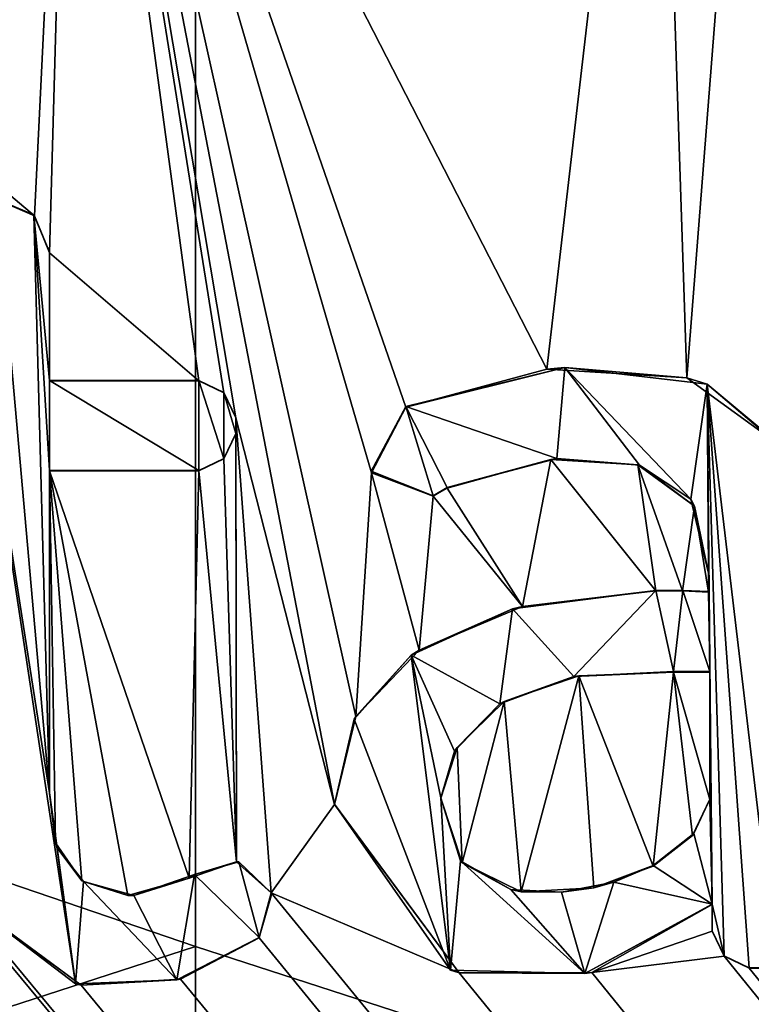
# Model space of a CAD drawing. Units: millimetres. Extents: x -700 to 700, y -799 to 10.
# Drawn here: x -1 to 2, y -47 to -44 of the extents above; entities that cross this region are included whole.
import ezdxf

# ---------------------------------------------------------------- set-up
doc = ezdxf.new("R2010")
doc.units = ezdxf.units.MM
doc.header["$LTSCALE"] = 81.481481
for name, color, linetype in [('118', 7, 'CONTINUOUS'), ('122', 7, 'CONTINUOUS'), ('124', 7, 'CONTINUOUS'), ('186', 7, 'CONTINUOUS'), ('187', 7, 'CONTINUOUS'), ('188', 7, 'CONTINUOUS'), ('189', 7, 'CONTINUOUS'), ('190', 7, 'CONTINUOUS'), ('191', 7, 'CONTINUOUS'), ('192', 7, 'CONTINUOUS'), ('193', 7, 'CONTINUOUS'), ('196', 7, 'CONTINUOUS'), ('197', 7, 'CONTINUOUS'), ('198', 7, 'CONTINUOUS'), ('199', 7, 'CONTINUOUS'), ('200', 7, 'CONTINUOUS'), ('201', 7, 'CONTINUOUS'), ('202', 7, 'CONTINUOUS'), ('203', 7, 'CONTINUOUS'), ('204', 7, 'CONTINUOUS'), ('205', 7, 'CONTINUOUS'), ('206', 7, 'CONTINUOUS'), ('209', 7, 'CONTINUOUS'), ('210', 7, 'CONTINUOUS'), ('211', 7, 'CONTINUOUS'), ('212', 7, 'CONTINUOUS'), ('213', 7, 'CONTINUOUS'), ('214', 7, 'CONTINUOUS'), ('295', 7, 'CONTINUOUS'), ('39', 7, 'CONTINUOUS'), ('59', 7, 'CONTINUOUS'), ('60', 7, 'CONTINUOUS'), ('82', 7, 'CONTINUOUS')]:
    doc.layers.add(name, color=color, linetype=linetype)

msp = doc.modelspace()

# ---------------------------------------------------------------- linework, layer by layer
at = {"layer": '118', "color": 7, "linetype": 'Continuous', "true_color": 0xebebeb}
for points in [[(-79.5, -26.377, 34.0143), (-85.5044, -28.8706, 34.0491), (86, -151.3793, 35.7597), (-79.5, -26.377, 34.0143)], [(-79.5, -26.377, 34.0143), (86, -151.3793, 35.7597), (-11.9594, -46.8645, 34.3003), (-79.5, -26.377, 34.0143)], [(-85.5044, -28.8706, 34.0491), (-87, -151.3793, 35.7597), (86, -151.3793, 35.7597), (-85.5044, -28.8706, 34.0491)], [(-0.6749, -44.3, 34.2645), (-0.5461, -44.3547, 34.2653), (-4.5694, -40.9562, 34.2178), (-0.6749, -44.3, 34.2645)], [(-4.5694, -40.9562, 34.2178), (-0.5461, -44.3547, 34.2653), (-0.4183, -41.7393, 34.2288), (-4.5694, -40.9562, 34.2178)], [(1.1894, -44.8752, 34.2726), (1.5585, -41.7007, 34.2282), (-0.4183, -41.7393, 34.2288), (1.1894, -44.8752, 34.2726)], [(1.1894, -44.8752, 34.2726), (1.6647, -44.9045, 34.273), (1.5585, -41.7007, 34.2282), (1.1894, -44.8752, 34.2726)], [(1.5585, -41.7007, 34.2282), (1.6647, -44.9045, 34.273), (1.8894, -42.036, 34.2329), (1.5585, -41.7007, 34.2282)], [(-0.5461, -44.3547, 34.2653), (-0.495, -44.4801, 34.267), (-0.4183, -41.7393, 34.2288), (-0.5461, -44.3547, 34.2653)], [(-0.495, -44.4801, 34.267), (0.0106, -44.9143, 34.2731), (-0.4183, -41.7393, 34.2288), (-0.495, -44.4801, 34.267)], [(0.0956, -44.9549, 34.2737), (0.1362, -45.0399, 34.2749), (-0.4183, -41.7393, 34.2288), (0.0956, -44.9549, 34.2737)], [(0.1362, -45.0399, 34.2749), (0.4708, -46.3502, 34.2932), (-0.4183, -41.7393, 34.2288), (0.1362, -45.0399, 34.2749)], [(0.0106, -44.9143, 34.2731), (0.0956, -44.9549, 34.2737), (-0.4183, -41.7393, 34.2288), (0.0106, -44.9143, 34.2731)], [(0.4708, -46.3502, 34.2932), (0.5426, -46.0524, 34.289), (-0.4183, -41.7393, 34.2288), (0.4708, -46.3502, 34.2932)], [(0.5426, -46.0524, 34.289), (0.5957, -45.2257, 34.2775), (-0.4183, -41.7393, 34.2288), (0.5426, -46.0524, 34.289)], [(0.7123, -45.0031, 34.2743), (1.1894, -44.8752, 34.2726), (-0.4183, -41.7393, 34.2288), (0.7123, -45.0031, 34.2743)], [(0.5957, -45.2257, 34.2775), (0.7123, -45.0031, 34.2743), (-0.4183, -41.7393, 34.2288), (0.5957, -45.2257, 34.2775)], [(1.6647, -44.9045, 34.273), (1.9974, -45.1464, 34.2763), (1.8894, -42.036, 34.2329), (1.6647, -44.9045, 34.273)], [(-0.495, -44.9143, 34.2731), (0.0106, -44.9143, 34.2731), (-0.495, -44.4801, 34.267), (-0.495, -44.9143, 34.2731)], [(0.1362, -45.0399, 34.2749), (0.1362, -45.0937, 34.2756), (0.1387, -46.5445, 34.2959), (0.1362, -45.0399, 34.2749)], [(0.2562, -46.6492, 34.2973), (0.1362, -45.0399, 34.2749), (0.1387, -46.5445, 34.2959), (0.2562, -46.6492, 34.2973)], [(0.1362, -45.0399, 34.2749), (0.2562, -46.6492, 34.2973), (0.4708, -46.3502, 34.2932), (0.1362, -45.0399, 34.2749)], [(0.1362, -45.0937, 34.2756), (0.0956, -45.1787, 34.2768), (0.1387, -46.5445, 34.2959), (0.1362, -45.0937, 34.2756)], [(0.0956, -45.1787, 34.2768), (0.0106, -45.2193, 34.2774), (0.1387, -46.5445, 34.2959), (0.0956, -45.1787, 34.2768)], [(1.2029, -45.1804, 34.2768), (0.8527, -45.2776, 34.2782), (1.1071, -45.6794, 34.2838), (1.2029, -45.1804, 34.2768)], [(1.5595, -45.6258, 34.283), (1.2029, -45.1804, 34.2768), (1.1071, -45.6794, 34.2838), (1.5595, -45.6258, 34.283)], [(1.4977, -45.1992, 34.2771), (1.2029, -45.1804, 34.2768), (1.5595, -45.6258, 34.283), (1.4977, -45.1992, 34.2771)], [(1.6907, -45.3389, 34.279), (1.4977, -45.1992, 34.2771), (1.65, -45.6265, 34.2831), (1.6907, -45.3389, 34.279)], [(1.65, -45.6265, 34.2831), (1.4977, -45.1992, 34.2771), (1.5595, -45.6258, 34.283), (1.65, -45.6265, 34.2831)], [(-0.495, -45.2193, 34.2774), (-0.495, -46.3121, 34.2926), (-0.4752, -46.4795, 34.295), (-0.495, -45.2193, 34.2774)], [(0.0106, -45.2193, 34.2774), (-0.495, -45.2193, 34.2774), (-0.0223, -46.5997, 34.2966), (0.0106, -45.2193, 34.2774)], [(-0.0223, -46.5997, 34.2966), (-0.495, -45.2193, 34.2774), (-0.2299, -46.659, 34.2975), (-0.0223, -46.5997, 34.2966)], [(-0.2299, -46.659, 34.2975), (-0.495, -45.2193, 34.2774), (-0.3851, -46.6088, 34.2968), (-0.2299, -46.659, 34.2975)], [(-0.3851, -46.6088, 34.2968), (-0.495, -45.2193, 34.2774), (-0.4752, -46.4795, 34.295), (-0.3851, -46.6088, 34.2968)], [(0.1387, -46.5445, 34.2959), (0.0106, -45.2193, 34.2774), (-0.0223, -46.5997, 34.2966), (0.1387, -46.5445, 34.2959)], [(0.5426, -46.0524, 34.289), (0.7571, -45.8269, 34.2858), (0.5957, -45.2257, 34.2775), (0.5426, -46.0524, 34.289)], [(0.5957, -45.2257, 34.2775), (0.7571, -45.8269, 34.2858), (0.8051, -45.3049, 34.2786), (0.5957, -45.2257, 34.2775)], [(0.8051, -45.3049, 34.2786), (1.1071, -45.6794, 34.2838), (0.8527, -45.2776, 34.2782), (0.8051, -45.3049, 34.2786)], [(0.7571, -45.8269, 34.2858), (1.1071, -45.6794, 34.2838), (0.8051, -45.3049, 34.2786), (0.7571, -45.8269, 34.2858)], [(1.7374, -45.6301, 34.2831), (1.6907, -45.3389, 34.279), (1.65, -45.6265, 34.2831), (1.7374, -45.6301, 34.2831)], [(1.7374, -45.5666, 34.2822), (1.6907, -45.3389, 34.279), (1.7374, -45.6301, 34.2831), (1.7374, -45.5666, 34.2822)], [(1.0449, -46.0014, 34.2883), (1.1029, -46.6456, 34.2973), (1.2987, -45.9145, 34.2871), (1.0449, -46.0014, 34.2883)], [(1.1029, -46.6456, 34.2973), (1.3495, -46.6328, 34.2971), (1.2987, -45.9145, 34.2871), (1.1029, -46.6456, 34.2973)], [(1.5501, -46.5586, 34.2961), (1.6189, -45.9012, 34.2869), (1.2987, -45.9145, 34.2871), (1.5501, -46.5586, 34.2961)], [(1.3495, -46.6328, 34.2971), (1.5501, -46.5586, 34.2961), (1.2987, -45.9145, 34.2871), (1.3495, -46.6328, 34.2971)], [(1.6836, -46.4547, 34.2946), (1.6189, -45.9012, 34.2869), (1.5501, -46.5586, 34.2961), (1.6836, -46.4547, 34.2946)], [(1.7417, -45.9012, 34.2869), (1.6189, -45.9012, 34.2869), (1.7417, -46.3333, 34.2929), (1.7417, -45.9012, 34.2869)], [(1.7417, -46.3333, 34.2929), (1.6189, -45.9012, 34.2869), (1.6836, -46.4547, 34.2946), (1.7417, -46.3333, 34.2929)], [(0.8858, -46.1565, 34.2905), (0.9027, -46.5476, 34.2959), (1.0449, -46.0014, 34.2883), (0.8858, -46.1565, 34.2905)], [(0.9027, -46.5476, 34.2959), (1.1029, -46.6456, 34.2973), (1.0449, -46.0014, 34.2883), (0.9027, -46.5476, 34.2959)], [(-1.5282, -46.7278, 34.2984), (86, -151.3793, 35.7597), (-1.2829, -46.1045, 34.2897), (-1.5282, -46.7278, 34.2984)], [(-1.2829, -46.1045, 34.2897), (86, -151.3793, 35.7597), (-0.8127, -46.651, 34.2974), (-1.2829, -46.1045, 34.2897)], [(0.8308, -46.329, 34.2929), (0.9027, -46.5476, 34.2959), (0.8858, -46.1565, 34.2905), (0.8308, -46.329, 34.2929)], [(-11.6273, -46.7795, 34.2992), (86, -151.3793, 35.7597), (-11.1148, -46.3298, 34.2929), (-11.6273, -46.7795, 34.2992)], [(-11.1148, -46.3298, 34.2929), (86, -151.3793, 35.7597), (-10.3182, -46.9686, 34.3018), (-11.1148, -46.3298, 34.2929)], [(0.4708, -46.3502, 34.2932), (0.2562, -46.6492, 34.2973), (0.8923, -46.9201, 34.3011), (0.4708, -46.3502, 34.2932)], [(-9.4075, -46.7795, 34.2992), (86, -151.3793, 35.7597), (-8.8243, -46.5196, 34.2955), (-9.4075, -46.7795, 34.2992)], [(-8.8243, -46.5196, 34.2955), (86, -151.3793, 35.7597), (-8.431, -46.8867, 34.3006), (-8.8243, -46.5196, 34.2955)], [(0.2151, -46.8022, 34.2995), (86, -151.3793, 35.7597), (0.2562, -46.6492, 34.2973), (0.2151, -46.8022, 34.2995)], [(0.2562, -46.6492, 34.2973), (86, -151.3793, 35.7597), (0.8923, -46.9201, 34.3011), (0.2562, -46.6492, 34.2973)], [(-4.2082, -46.9127, 34.301), (86, -151.3793, 35.7597), (-4.1675, -46.683, 34.2978), (-4.2082, -46.9127, 34.301)], [(-4.1675, -46.683, 34.2978), (86, -151.3793, 35.7597), (-2.99, -46.7824, 34.2992), (-4.1675, -46.683, 34.2978)], [(-0.8127, -46.651, 34.2974), (86, -151.3793, 35.7597), (-0.3879, -46.9623, 34.3017), (-0.8127, -46.651, 34.2974)], [(-7.3254, -46.7593, 34.2989), (86, -151.3793, 35.7597), (-7.2933, -46.7161, 34.2983), (-7.3254, -46.7593, 34.2989)], [(-7.2933, -46.7161, 34.2983), (86, -151.3793, 35.7597), (-6.5122, -46.9201, 34.3011), (-7.2933, -46.7161, 34.2983)], [(1.7501, -46.689, 34.2979), (1.3419, -46.9192, 34.3011), (1.7501, -46.7795, 34.2992), (1.7501, -46.689, 34.2979)], [(-1.8299, -46.9064, 34.3009), (86, -151.3793, 35.7597), (-1.5282, -46.7278, 34.2984), (-1.8299, -46.9064, 34.3009)], [(-11.6679, -46.8645, 34.3003), (86, -151.3793, 35.7597), (-11.6273, -46.7795, 34.2992), (-11.6679, -46.8645, 34.3003)], [(-9.4481, -46.8645, 34.3003), (86, -151.3793, 35.7597), (-9.4075, -46.7795, 34.2992), (-9.4481, -46.8645, 34.3003)], [(-7.3699, -46.7993, 34.2994), (86, -151.3793, 35.7597), (-7.3254, -46.7593, 34.2989), (-7.3699, -46.7993, 34.2994)], [(-5.3518, -46.8645, 34.3003), (86, -151.3793, 35.7597), (-5.3112, -46.7795, 34.2992), (-5.3518, -46.8645, 34.3003)], [(-5.3112, -46.7795, 34.2992), (86, -151.3793, 35.7597), (-4.7489, -46.7551, 34.2988), (-5.3112, -46.7795, 34.2992)], [(-4.7489, -46.7551, 34.2988), (86, -151.3793, 35.7597), (-4.5515, -46.9104, 34.301), (-4.7489, -46.7551, 34.2988)], [(-2.99, -46.7824, 34.2992), (86, -151.3793, 35.7597), (-2.666, -46.9199, 34.3011), (-2.99, -46.7824, 34.2992)], [(1.7501, -46.7795, 34.2992), (1.3419, -46.9192, 34.3011), (1.7907, -46.8645, 34.3003), (1.7501, -46.7795, 34.2992)], [(-8.431, -46.8867, 34.3006), (86, -151.3793, 35.7597), (-7.3699, -46.7993, 34.2994), (-8.431, -46.8867, 34.3006)], [(-0.0511, -46.9422, 34.3014), (86, -151.3793, 35.7597), (0.2151, -46.8022, 34.2995), (-0.0511, -46.9422, 34.3014)], [(-11.9594, -46.8645, 34.3003), (86, -151.3793, 35.7597), (-11.8743, -46.9051, 34.3009), (-11.9594, -46.8645, 34.3003)], [(-11.7529, -46.9051, 34.3009), (86, -151.3793, 35.7597), (-11.6679, -46.8645, 34.3003), (-11.7529, -46.9051, 34.3009)], [(86, -151.3793, 35.7597), (-9.7186, -46.8645, 34.3003), (-10.0183, -46.9058, 34.3009), (86, -151.3793, 35.7597)], [(-9.7186, -46.8645, 34.3003), (86, -151.3793, 35.7597), (-9.6335, -46.9051, 34.3009), (-9.7186, -46.8645, 34.3003)], [(-9.5331, -46.9051, 34.3009), (86, -151.3793, 35.7597), (-9.4481, -46.8645, 34.3003), (-9.5331, -46.9051, 34.3009)], [(86, -151.3793, 35.7597), (-5.6138, -46.8645, 34.3003), (-6.0625, -46.9192, 34.3011), (86, -151.3793, 35.7597)], [(-5.6138, -46.8645, 34.3003), (86, -151.3793, 35.7597), (-5.5287, -46.9051, 34.3009), (-5.6138, -46.8645, 34.3003)], [(-5.4369, -46.9051, 34.3009), (86, -151.3793, 35.7597), (-5.3518, -46.8645, 34.3003), (-5.4369, -46.9051, 34.3009)], [(1.3419, -46.9192, 34.3011), (86, -151.3793, 35.7597), (1.7907, -46.8645, 34.3003), (1.3419, -46.9192, 34.3011)], [(1.7907, -46.8645, 34.3003), (86, -151.3793, 35.7597), (1.8758, -46.9051, 34.3009), (1.7907, -46.8645, 34.3003)], [(-11.8743, -46.9051, 34.3009), (86, -151.3793, 35.7597), (-11.7529, -46.9051, 34.3009), (-11.8743, -46.9051, 34.3009)], [(-10.3182, -46.9686, 34.3018), (86, -151.3793, 35.7597), (-10.0183, -46.9058, 34.3009), (-10.3182, -46.9686, 34.3018)], [(-9.6335, -46.9051, 34.3009), (86, -151.3793, 35.7597), (-9.5331, -46.9051, 34.3009), (-9.6335, -46.9051, 34.3009)], [(-5.5287, -46.9051, 34.3009), (86, -151.3793, 35.7597), (-5.4369, -46.9051, 34.3009), (-5.5287, -46.9051, 34.3009)], [(-4.5515, -46.9104, 34.301), (86, -151.3793, 35.7597), (-4.3591, -46.9318, 34.3013), (-4.5515, -46.9104, 34.301)], [(-4.3591, -46.9318, 34.3013), (86, -151.3793, 35.7597), (-4.2082, -46.9127, 34.301), (-4.3591, -46.9318, 34.3013)], [(-2.2403, -46.9686, 34.3018), (86, -151.3793, 35.7597), (-1.8299, -46.9064, 34.3009), (-2.2403, -46.9686, 34.3018)], [(1.8758, -46.9051, 34.3009), (86, -151.3793, 35.7597), (1.9676, -46.9051, 34.3009), (1.8758, -46.9051, 34.3009)], [(-6.5122, -46.9201, 34.3011), (86, -151.3793, 35.7597), (-6.0625, -46.9192, 34.3011), (-6.5122, -46.9201, 34.3011)], [(-2.666, -46.9199, 34.3011), (86, -151.3793, 35.7597), (-2.2403, -46.9686, 34.3018), (-2.666, -46.9199, 34.3011)], [(-0.3879, -46.9623, 34.3017), (86, -151.3793, 35.7597), (-0.0511, -46.9422, 34.3014), (-0.3879, -46.9623, 34.3017)], [(0.8923, -46.9201, 34.3011), (86, -151.3793, 35.7597), (1.3419, -46.9192, 34.3011), (0.8923, -46.9201, 34.3011)]]:
    msp.add_3dface(points, dxfattribs=at)
at = {"layer": '122', "color": 7, "linetype": 'Continuous', "true_color": 0xebebeb}
for points in [[(-79.5, -25.932, 17.3807), (78.5, -25.932, 17.3807), (-80.5, -153.4701, 30.7855), (-79.5, -25.932, 17.3807)], [(-80.5, -153.4701, 30.7855), (78.5, -25.932, 17.3807), (80.9572, -153.4701, 30.7855), (-80.5, -153.4701, 30.7855)]]:
    msp.add_3dface(points, dxfattribs=at)
at = {"layer": '124', "color": 5, "linetype": 'Continuous', "true_color": 0x0303ff}
for points in [[(-0.802, -44.3514, 34.3653), (-0.495, -46.3107, 34.3926), (-0.675, -44.2986, 34.3645), (-0.802, -44.3514, 34.3653)], [(-0.675, -44.2986, 34.3645), (-0.495, -46.3107, 34.3926), (-0.548, -44.3514, 34.3653), (-0.675, -44.2986, 34.3645)], [(-0.8127, -46.6496, 34.3973), (-0.4075, -46.9583, 34.4017), (-0.802, -44.3514, 34.3653), (-0.8127, -46.6496, 34.3973)], [(-0.4075, -46.9583, 34.4017), (-0.495, -46.3107, 34.3926), (-0.802, -44.3514, 34.3653), (-0.4075, -46.9583, 34.4017)], [(-0.548, -44.3514, 34.3653), (-0.495, -46.3107, 34.3926), (-0.495, -45.2179, 34.3774), (-0.548, -44.3514, 34.3653)], [(-0.495, -44.4787, 34.367), (-0.548, -44.3514, 34.3653), (-0.495, -44.9129, 34.3731), (-0.495, -44.4787, 34.367)], [(-0.495, -44.9129, 34.3731), (-0.548, -44.3514, 34.3653), (-0.495, -45.2179, 34.3774), (-0.495, -44.9129, 34.3731)], [(1.2511, -44.8693, 34.3725), (0.7123, -45.0018, 34.3743), (1.2236, -45.1777, 34.3768), (1.2511, -44.8693, 34.3725)], [(1.5042, -45.1996, 34.3771), (1.2511, -44.8693, 34.3725), (1.2236, -45.1777, 34.3768), (1.5042, -45.1996, 34.3771)], [(1.7335, -44.9259, 34.3733), (1.2511, -44.8693, 34.3725), (1.6774, -45.3154, 34.3787), (1.7335, -44.9259, 34.3733)], [(1.6774, -45.3154, 34.3787), (1.2511, -44.8693, 34.3725), (1.5042, -45.1996, 34.3771), (1.6774, -45.3154, 34.3787)], [(0.0106, -44.9129, 34.3731), (-0.495, -44.9129, 34.3731), (0.0106, -45.2179, 34.3774), (0.0106, -44.9129, 34.3731)], [(0.0106, -45.2179, 34.3774), (-0.495, -44.9129, 34.3731), (-0.495, -45.2179, 34.3774), (0.0106, -45.2179, 34.3774)], [(0.0954, -44.9536, 34.3737), (0.0106, -44.9129, 34.3731), (0.0954, -45.1772, 34.3768), (0.0954, -44.9536, 34.3737)], [(0.0954, -45.1772, 34.3768), (0.0106, -44.9129, 34.3731), (0.0106, -45.2179, 34.3774), (0.0954, -45.1772, 34.3768)], [(1.7374, -45.5652, 34.3822), (1.7335, -44.9259, 34.3733), (1.6774, -45.3154, 34.3787), (1.7374, -45.5652, 34.3822)], [(2.0038, -45.1556, 34.3765), (1.7335, -44.9259, 34.3733), (1.9676, -46.9037, 34.4009), (2.0038, -45.1556, 34.3765)], [(1.9676, -46.9037, 34.4009), (1.7335, -44.9259, 34.3733), (1.8758, -46.9037, 34.4009), (1.9676, -46.9037, 34.4009)], [(1.8758, -46.9037, 34.4009), (1.7335, -44.9259, 34.3733), (1.7908, -46.863, 34.4003), (1.8758, -46.9037, 34.4009)], [(1.7908, -46.863, 34.4003), (1.7335, -44.9259, 34.3733), (1.7501, -46.6876, 34.3979), (1.7908, -46.863, 34.4003)], [(1.7501, -46.6876, 34.3979), (1.7335, -44.9259, 34.3733), (1.7417, -45.8998, 34.3869), (1.7501, -46.6876, 34.3979)], [(1.7335, -44.9259, 34.3733), (1.7374, -45.5652, 34.3822), (1.7417, -45.8998, 34.3869), (1.7335, -44.9259, 34.3733)], [(0.1362, -45.0385, 34.3749), (0.0954, -44.9536, 34.3737), (0.1362, -45.0923, 34.3756), (0.1362, -45.0385, 34.3749)], [(0.1362, -45.0923, 34.3756), (0.0954, -44.9536, 34.3737), (0.0954, -45.1772, 34.3768), (0.1362, -45.0923, 34.3756)], [(0.5942, -45.2203, 34.3774), (0.8051, -45.3035, 34.3786), (0.7123, -45.0018, 34.3743), (0.5942, -45.2203, 34.3774)], [(1.2236, -45.1777, 34.3768), (0.7123, -45.0018, 34.3743), (0.8527, -45.2762, 34.3782), (1.2236, -45.1777, 34.3768)], [(0.8527, -45.2762, 34.3782), (0.7123, -45.0018, 34.3743), (0.8051, -45.3035, 34.3786), (0.8527, -45.2762, 34.3782)], [(1.7374, -45.5652, 34.3822), (1.7374, -45.6287, 34.3831), (1.7417, -45.8998, 34.3869), (1.7374, -45.5652, 34.3822)], [(1.5595, -45.6244, 34.383), (1.0737, -45.6865, 34.3839), (1.2808, -45.9159, 34.3871), (1.5595, -45.6244, 34.383)], [(1.6189, -45.8998, 34.3869), (1.5595, -45.6244, 34.383), (1.2808, -45.9159, 34.3871), (1.6189, -45.8998, 34.3869)], [(1.6504, -45.6251, 34.383), (1.5595, -45.6244, 34.383), (1.6189, -45.8998, 34.3869), (1.6504, -45.6251, 34.383)], [(1.6504, -45.6251, 34.383), (1.6189, -45.8998, 34.3869), (1.7417, -45.8998, 34.3869), (1.6504, -45.6251, 34.383)], [(1.7374, -45.6287, 34.3831), (1.6504, -45.6251, 34.383), (1.7417, -45.8998, 34.3869), (1.7374, -45.6287, 34.3831)], [(1.0737, -45.6865, 34.3839), (0.7305, -45.8442, 34.3861), (1.0308, -46.0088, 34.3884), (1.0737, -45.6865, 34.3839)], [(1.2808, -45.9159, 34.3871), (1.0737, -45.6865, 34.3839), (1.0308, -46.0088, 34.3884), (1.2808, -45.9159, 34.3871)], [(0.5372, -46.061, 34.3891), (0.8634, -46.9111, 34.401), (0.7305, -45.8442, 34.3861), (0.5372, -46.061, 34.3891)], [(0.7305, -45.8442, 34.3861), (0.8634, -46.9111, 34.401), (0.8308, -46.3276, 34.3929), (0.7305, -45.8442, 34.3861)], [(1.0308, -46.0088, 34.3884), (0.7305, -45.8442, 34.3861), (0.877, -46.1694, 34.3906), (1.0308, -46.0088, 34.3884)], [(0.877, -46.1694, 34.3906), (0.7305, -45.8442, 34.3861), (0.8308, -46.3276, 34.3929), (0.877, -46.1694, 34.3906)], [(1.7417, -46.3319, 34.3929), (1.7501, -46.6876, 34.3979), (1.7417, -45.8998, 34.3869), (1.7417, -46.3319, 34.3929)], [(0.4708, -46.3488, 34.3931), (0.8634, -46.9111, 34.401), (0.5372, -46.061, 34.3891), (0.4708, -46.3488, 34.3931)], [(-0.4688, -46.4969, 34.3952), (-0.495, -46.3107, 34.3926), (-0.4075, -46.9583, 34.4017), (-0.4688, -46.4969, 34.3952)], [(0.8308, -46.3276, 34.3929), (0.8634, -46.9111, 34.401), (0.8979, -46.5409, 34.3958), (0.8308, -46.3276, 34.3929)], [(1.6879, -46.4482, 34.3945), (1.7501, -46.6876, 34.3979), (1.7417, -46.3319, 34.3929), (1.6879, -46.4482, 34.3945)], [(1.55, -46.5573, 34.3961), (1.7501, -46.6876, 34.3979), (1.6879, -46.4482, 34.3945), (1.55, -46.5573, 34.3961)], [(-0.3799, -46.6109, 34.3968), (-0.4688, -46.4969, 34.3952), (-0.4075, -46.9583, 34.4017), (-0.3799, -46.6109, 34.3968)], [(0.1459, -46.5445, 34.3959), (-0.0035, -46.587, 34.3965), (0.2151, -46.8008, 34.3995), (0.1459, -46.5445, 34.3959)], [(0.2576, -46.6522, 34.3974), (0.1459, -46.5445, 34.3959), (0.2151, -46.8008, 34.3995), (0.2576, -46.6522, 34.3974)], [(0.8634, -46.9111, 34.401), (1.3187, -46.9225, 34.4012), (0.8979, -46.5409, 34.3958), (0.8634, -46.9111, 34.401)], [(0.8979, -46.5409, 34.3958), (1.3187, -46.9225, 34.4012), (1.068, -46.6377, 34.3972), (0.8979, -46.5409, 34.3958)], [(1.4163, -46.6137, 34.3968), (1.7501, -46.6876, 34.3979), (1.55, -46.5573, 34.3961), (1.4163, -46.6137, 34.3968)], [(-0.0634, -46.944, 34.4015), (-0.3799, -46.6109, 34.3968), (-0.4075, -46.9583, 34.4017), (-0.0634, -46.944, 34.4015)], [(-0.2091, -46.658, 34.3975), (-0.3799, -46.6109, 34.3968), (-0.0634, -46.944, 34.4015), (-0.2091, -46.658, 34.3975)], [(-0.0035, -46.587, 34.3965), (-0.2091, -46.658, 34.3975), (-0.0634, -46.944, 34.4015), (-0.0035, -46.587, 34.3965)], [(0.2151, -46.8008, 34.3995), (-0.0035, -46.587, 34.3965), (-0.0634, -46.944, 34.4015), (0.2151, -46.8008, 34.3995)], [(1.239, -46.6476, 34.3973), (1.3187, -46.9225, 34.4012), (1.4163, -46.6137, 34.3968), (1.239, -46.6476, 34.3973)], [(1.3187, -46.9225, 34.4012), (1.7501, -46.6876, 34.3979), (1.4163, -46.6137, 34.3968), (1.3187, -46.9225, 34.4012)], [(1.068, -46.6377, 34.3972), (1.3187, -46.9225, 34.4012), (1.239, -46.6476, 34.3973), (1.068, -46.6377, 34.3972)], [(1.7501, -46.7781, 34.3991), (1.7908, -46.863, 34.4003), (1.7501, -46.6876, 34.3979), (1.7501, -46.7781, 34.3991)]]:
    msp.add_3dface(points, dxfattribs=at)
at = {"layer": '186', "color": 5, "linetype": 'Continuous', "true_color": 0x0303ff}
for points in [[(-0.495, -46.3107, 34.3926), (-0.495, -45.2193, 34.2774), (-0.495, -45.2179, 34.3774), (-0.495, -46.3107, 34.3926)], [(-0.495, -46.3121, 34.2926), (-0.495, -45.2193, 34.2774), (-0.495, -46.3107, 34.3926), (-0.495, -46.3121, 34.2926)]]:
    msp.add_3dface(points, dxfattribs=at)
at = {"layer": '187', "color": 5, "linetype": 'Continuous', "true_color": 0x0303ff}
for points in [[(-0.495, -45.2193, 34.2774), (0.0106, -45.2193, 34.2774), (-0.495, -45.2179, 34.3774), (-0.495, -45.2193, 34.2774)], [(0.0106, -45.2193, 34.2774), (0.0106, -45.2179, 34.3774), (-0.495, -45.2179, 34.3774), (0.0106, -45.2193, 34.2774)]]:
    msp.add_3dface(points, dxfattribs=at)
at = {"layer": '188', "color": 5, "linetype": 'Continuous', "true_color": 0x0303ff}
for points in [[(0.1362, -45.0937, 34.2756), (0.1362, -45.0923, 34.3756), (0.0954, -45.1772, 34.3768), (0.1362, -45.0937, 34.2756)], [(0.0956, -45.1787, 34.2768), (0.1362, -45.0937, 34.2756), (0.0954, -45.1772, 34.3768), (0.0956, -45.1787, 34.2768)], [(0.0106, -45.2193, 34.2774), (0.0956, -45.1787, 34.2768), (0.0954, -45.1772, 34.3768), (0.0106, -45.2193, 34.2774)], [(0.0106, -45.2193, 34.2774), (0.0954, -45.1772, 34.3768), (0.0106, -45.2179, 34.3774), (0.0106, -45.2193, 34.2774)]]:
    msp.add_3dface(points, dxfattribs=at)
at = {"layer": '189', "color": 5, "linetype": 'Continuous', "true_color": 0x0303ff}
for points in [[(0.1362, -45.0937, 34.2756), (0.1362, -45.0399, 34.2749), (0.1362, -45.0385, 34.3749), (0.1362, -45.0937, 34.2756)], [(0.1362, -45.0937, 34.2756), (0.1362, -45.0385, 34.3749), (0.1362, -45.0923, 34.3756), (0.1362, -45.0937, 34.2756)]]:
    msp.add_3dface(points, dxfattribs=at)
at = {"layer": '190', "color": 5, "linetype": 'Continuous', "true_color": 0x0303ff}
for points in [[(0.0106, -44.9143, 34.2731), (0.0106, -44.9129, 34.3731), (0.0954, -44.9536, 34.3737), (0.0106, -44.9143, 34.2731)], [(0.0956, -44.9549, 34.2737), (0.0106, -44.9143, 34.2731), (0.0954, -44.9536, 34.3737), (0.0956, -44.9549, 34.2737)], [(0.0956, -44.9549, 34.2737), (0.0954, -44.9536, 34.3737), (0.1362, -45.0385, 34.3749), (0.0956, -44.9549, 34.2737)], [(0.1362, -45.0399, 34.2749), (0.0956, -44.9549, 34.2737), (0.1362, -45.0385, 34.3749), (0.1362, -45.0399, 34.2749)]]:
    msp.add_3dface(points, dxfattribs=at)
at = {"layer": '191', "color": 5, "linetype": 'Continuous', "true_color": 0x0303ff}
for points in [[(0.0106, -44.9143, 34.2731), (-0.495, -44.9143, 34.2731), (0.0106, -44.9129, 34.3731), (0.0106, -44.9143, 34.2731)], [(-0.495, -44.9143, 34.2731), (-0.495, -44.9129, 34.3731), (0.0106, -44.9129, 34.3731), (-0.495, -44.9143, 34.2731)]]:
    msp.add_3dface(points, dxfattribs=at)
at = {"layer": '192', "color": 5, "linetype": 'Continuous', "true_color": 0x0303ff}
for points in [[(-0.495, -44.4801, 34.267), (-0.495, -44.4787, 34.367), (-0.495, -44.9129, 34.3731), (-0.495, -44.4801, 34.267)], [(-0.495, -44.9143, 34.2731), (-0.495, -44.4801, 34.267), (-0.495, -44.9129, 34.3731), (-0.495, -44.9143, 34.2731)]]:
    msp.add_3dface(points, dxfattribs=at)
at = {"layer": '193', "color": 5, "linetype": 'Continuous', "true_color": 0x0303ff}
for points in [[(-0.6749, -44.3, 34.2645), (-0.675, -44.2986, 34.3645), (-0.548, -44.3514, 34.3653), (-0.6749, -44.3, 34.2645)], [(-0.5461, -44.3547, 34.2653), (-0.6749, -44.3, 34.2645), (-0.548, -44.3514, 34.3653), (-0.5461, -44.3547, 34.2653)], [(-0.5461, -44.3547, 34.2653), (-0.548, -44.3514, 34.3653), (-0.495, -44.4787, 34.367), (-0.5461, -44.3547, 34.2653)], [(-0.495, -44.4801, 34.267), (-0.5461, -44.3547, 34.2653), (-0.495, -44.4787, 34.367), (-0.495, -44.4801, 34.267)]]:
    msp.add_3dface(points, dxfattribs=at)
at = {"layer": '196', "color": 5, "linetype": 'Continuous', "true_color": 0x0303ff}
for points in [[(-0.8127, -46.651, 34.2974), (-0.3879, -46.9623, 34.3017), (-0.8127, -46.6496, 34.3973), (-0.8127, -46.651, 34.2974)], [(-0.3879, -46.9623, 34.3017), (-0.4075, -46.9583, 34.4017), (-0.8127, -46.6496, 34.3973), (-0.3879, -46.9623, 34.3017)], [(0.2151, -46.8022, 34.2995), (0.2151, -46.8008, 34.3995), (-0.0634, -46.944, 34.4015), (0.2151, -46.8022, 34.2995)], [(-0.0511, -46.9422, 34.3014), (0.2151, -46.8022, 34.2995), (-0.0634, -46.944, 34.4015), (-0.0511, -46.9422, 34.3014)], [(-0.3879, -46.9623, 34.3017), (-0.0634, -46.944, 34.4015), (-0.4075, -46.9583, 34.4017), (-0.3879, -46.9623, 34.3017)], [(-0.3879, -46.9623, 34.3017), (-0.0511, -46.9422, 34.3014), (-0.0634, -46.944, 34.4015), (-0.3879, -46.9623, 34.3017)]]:
    msp.add_3dface(points, dxfattribs=at)
at = {"layer": '197', "color": 5, "linetype": 'Continuous', "true_color": 0x0303ff}
for points in [[(-0.495, -46.3121, 34.2926), (-0.495, -46.3107, 34.3926), (-0.4688, -46.4969, 34.3952), (-0.495, -46.3121, 34.2926)], [(-0.4752, -46.4795, 34.295), (-0.495, -46.3121, 34.2926), (-0.4688, -46.4969, 34.3952), (-0.4752, -46.4795, 34.295)], [(-0.3851, -46.6088, 34.2968), (-0.4752, -46.4795, 34.295), (-0.4688, -46.4969, 34.3952), (-0.3851, -46.6088, 34.2968)], [(-0.3851, -46.6088, 34.2968), (-0.4688, -46.4969, 34.3952), (-0.3799, -46.6109, 34.3968), (-0.3851, -46.6088, 34.2968)], [(0.1387, -46.5445, 34.2959), (-0.0223, -46.5997, 34.2966), (-0.0035, -46.587, 34.3965), (0.1387, -46.5445, 34.2959)], [(0.1387, -46.5445, 34.2959), (-0.0035, -46.587, 34.3965), (0.1459, -46.5445, 34.3959), (0.1387, -46.5445, 34.2959)], [(0.2562, -46.6492, 34.2973), (0.1387, -46.5445, 34.2959), (0.1459, -46.5445, 34.3959), (0.2562, -46.6492, 34.2973)], [(0.2562, -46.6492, 34.2973), (0.1459, -46.5445, 34.3959), (0.2576, -46.6522, 34.3974), (0.2562, -46.6492, 34.2973)], [(-0.2299, -46.659, 34.2975), (-0.3851, -46.6088, 34.2968), (-0.3799, -46.6109, 34.3968), (-0.2299, -46.659, 34.2975)], [(-0.2299, -46.659, 34.2975), (-0.3799, -46.6109, 34.3968), (-0.2091, -46.658, 34.3975), (-0.2299, -46.659, 34.2975)], [(-0.0223, -46.5997, 34.2966), (-0.2299, -46.659, 34.2975), (-0.2091, -46.658, 34.3975), (-0.0223, -46.5997, 34.2966)], [(-0.0223, -46.5997, 34.2966), (-0.2091, -46.658, 34.3975), (-0.0035, -46.587, 34.3965), (-0.0223, -46.5997, 34.2966)], [(0.2151, -46.8022, 34.2995), (0.2562, -46.6492, 34.2973), (0.2151, -46.8008, 34.3995), (0.2151, -46.8022, 34.2995)], [(0.2562, -46.6492, 34.2973), (0.2576, -46.6522, 34.3974), (0.2151, -46.8008, 34.3995), (0.2562, -46.6492, 34.2973)]]:
    msp.add_3dface(points, dxfattribs=at)
at = {"layer": '198', "color": 5, "linetype": 'Continuous', "true_color": 0x0303ff}
for points in [[(0.8051, -45.3049, 34.2786), (0.8527, -45.2776, 34.2782), (0.8527, -45.2762, 34.3782), (0.8051, -45.3049, 34.2786)], [(0.8051, -45.3049, 34.2786), (0.8527, -45.2762, 34.3782), (0.8051, -45.3035, 34.3786), (0.8051, -45.3049, 34.2786)]]:
    msp.add_3dface(points, dxfattribs=at)
at = {"layer": '199', "color": 5, "linetype": 'Continuous', "true_color": 0x0303ff}
for points in [[(1.2029, -45.1804, 34.2768), (1.2236, -45.1777, 34.3768), (0.8527, -45.2762, 34.3782), (1.2029, -45.1804, 34.2768)], [(0.8527, -45.2776, 34.2782), (1.2029, -45.1804, 34.2768), (0.8527, -45.2762, 34.3782), (0.8527, -45.2776, 34.2782)], [(1.2029, -45.1804, 34.2768), (1.4977, -45.1992, 34.2771), (1.2236, -45.1777, 34.3768), (1.2029, -45.1804, 34.2768)], [(1.4977, -45.1992, 34.2771), (1.5042, -45.1996, 34.3771), (1.2236, -45.1777, 34.3768), (1.4977, -45.1992, 34.2771)], [(1.4977, -45.1992, 34.2771), (1.6907, -45.3389, 34.279), (1.5042, -45.1996, 34.3771), (1.4977, -45.1992, 34.2771)], [(1.6907, -45.3389, 34.279), (1.6774, -45.3154, 34.3787), (1.5042, -45.1996, 34.3771), (1.6907, -45.3389, 34.279)], [(1.6907, -45.3389, 34.279), (1.7374, -45.5666, 34.2822), (1.6774, -45.3154, 34.3787), (1.6907, -45.3389, 34.279)], [(1.7374, -45.5666, 34.2822), (1.7374, -45.5652, 34.3822), (1.6774, -45.3154, 34.3787), (1.7374, -45.5666, 34.2822)]]:
    msp.add_3dface(points, dxfattribs=at)
at = {"layer": '200', "color": 5, "linetype": 'Continuous', "true_color": 0x0303ff}
for points in [[(1.7374, -45.5666, 34.2822), (1.7374, -45.6287, 34.3831), (1.7374, -45.5652, 34.3822), (1.7374, -45.5666, 34.2822)], [(1.7374, -45.5666, 34.2822), (1.7374, -45.6301, 34.2831), (1.7374, -45.6287, 34.3831), (1.7374, -45.5666, 34.2822)]]:
    msp.add_3dface(points, dxfattribs=at)
at = {"layer": '201', "color": 5, "linetype": 'Continuous', "true_color": 0x0303ff}
for points in [[(1.5595, -45.6258, 34.283), (1.5595, -45.6244, 34.383), (1.6504, -45.6251, 34.383), (1.5595, -45.6258, 34.283)], [(1.65, -45.6265, 34.2831), (1.5595, -45.6258, 34.283), (1.6504, -45.6251, 34.383), (1.65, -45.6265, 34.2831)], [(1.65, -45.6265, 34.2831), (1.6504, -45.6251, 34.383), (1.7374, -45.6287, 34.3831), (1.65, -45.6265, 34.2831)], [(1.7374, -45.6301, 34.2831), (1.65, -45.6265, 34.2831), (1.7374, -45.6287, 34.3831), (1.7374, -45.6301, 34.2831)]]:
    msp.add_3dface(points, dxfattribs=at)
at = {"layer": '202', "color": 5, "linetype": 'Continuous', "true_color": 0x0303ff}
for points in [[(1.1071, -45.6794, 34.2838), (1.0737, -45.6865, 34.3839), (1.5595, -45.6244, 34.383), (1.1071, -45.6794, 34.2838)], [(1.5595, -45.6258, 34.283), (1.1071, -45.6794, 34.2838), (1.5595, -45.6244, 34.383), (1.5595, -45.6258, 34.283)], [(1.1071, -45.6794, 34.2838), (0.7571, -45.8269, 34.2858), (1.0737, -45.6865, 34.3839), (1.1071, -45.6794, 34.2838)], [(0.7571, -45.8269, 34.2858), (0.7305, -45.8442, 34.3861), (1.0737, -45.6865, 34.3839), (0.7571, -45.8269, 34.2858)], [(0.5426, -46.0524, 34.289), (0.5372, -46.061, 34.3891), (0.7305, -45.8442, 34.3861), (0.5426, -46.0524, 34.289)], [(0.7571, -45.8269, 34.2858), (0.5426, -46.0524, 34.289), (0.7305, -45.8442, 34.3861), (0.7571, -45.8269, 34.2858)], [(0.5426, -46.0524, 34.289), (0.4708, -46.3502, 34.2932), (0.5372, -46.061, 34.3891), (0.5426, -46.0524, 34.289)], [(0.4708, -46.3502, 34.2932), (0.4708, -46.3488, 34.3931), (0.5372, -46.061, 34.3891), (0.4708, -46.3502, 34.2932)]]:
    msp.add_3dface(points, dxfattribs=at)
at = {"layer": '203', "color": 5, "linetype": 'Continuous', "true_color": 0x0303ff}
for points in [[(0.4708, -46.3502, 34.2932), (0.8923, -46.9201, 34.3011), (0.4708, -46.3488, 34.3931), (0.4708, -46.3502, 34.2932)], [(0.8923, -46.9201, 34.3011), (0.8634, -46.9111, 34.401), (0.4708, -46.3488, 34.3931), (0.8923, -46.9201, 34.3011)], [(1.7501, -46.689, 34.2979), (1.7501, -46.6876, 34.3979), (1.3187, -46.9225, 34.4012), (1.7501, -46.689, 34.2979)], [(1.3419, -46.9192, 34.3011), (1.7501, -46.689, 34.2979), (1.3187, -46.9225, 34.4012), (1.3419, -46.9192, 34.3011)], [(0.8923, -46.9201, 34.3011), (1.3187, -46.9225, 34.4012), (0.8634, -46.9111, 34.401), (0.8923, -46.9201, 34.3011)], [(0.8923, -46.9201, 34.3011), (1.3419, -46.9192, 34.3011), (1.3187, -46.9225, 34.4012), (0.8923, -46.9201, 34.3011)]]:
    msp.add_3dface(points, dxfattribs=at)
at = {"layer": '204', "color": 5, "linetype": 'Continuous', "true_color": 0x0303ff}
for points in [[(1.7501, -46.689, 34.2979), (1.7501, -46.7781, 34.3991), (1.7501, -46.6876, 34.3979), (1.7501, -46.689, 34.2979)], [(1.7501, -46.689, 34.2979), (1.7501, -46.7795, 34.2992), (1.7501, -46.7781, 34.3991), (1.7501, -46.689, 34.2979)]]:
    msp.add_3dface(points, dxfattribs=at)
at = {"layer": '205', "color": 5, "linetype": 'Continuous', "true_color": 0x0303ff}
for points in [[(1.7501, -46.7795, 34.2992), (1.7907, -46.8645, 34.3003), (1.7501, -46.7781, 34.3991), (1.7501, -46.7795, 34.2992)], [(1.7907, -46.8645, 34.3003), (1.7908, -46.863, 34.4003), (1.7501, -46.7781, 34.3991), (1.7907, -46.8645, 34.3003)], [(1.7907, -46.8645, 34.3003), (1.8758, -46.9051, 34.3009), (1.7908, -46.863, 34.4003), (1.7907, -46.8645, 34.3003)], [(1.8758, -46.9051, 34.3009), (1.8758, -46.9037, 34.4009), (1.7908, -46.863, 34.4003), (1.8758, -46.9051, 34.3009)]]:
    msp.add_3dface(points, dxfattribs=at)
at = {"layer": '206', "color": 5, "linetype": 'Continuous', "true_color": 0x0303ff}
for points in [[(1.8758, -46.9051, 34.3009), (1.9676, -46.9051, 34.3009), (1.9676, -46.9037, 34.4009), (1.8758, -46.9051, 34.3009)], [(1.8758, -46.9051, 34.3009), (1.9676, -46.9037, 34.4009), (1.8758, -46.9037, 34.4009), (1.8758, -46.9051, 34.3009)]]:
    msp.add_3dface(points, dxfattribs=at)
at = {"layer": '209', "color": 5, "linetype": 'Continuous', "true_color": 0x0303ff}
for points in [[(1.1894, -44.8752, 34.2726), (0.7123, -45.0031, 34.2743), (1.2511, -44.8693, 34.3725), (1.1894, -44.8752, 34.2726)], [(0.7123, -45.0031, 34.2743), (0.7123, -45.0018, 34.3743), (1.2511, -44.8693, 34.3725), (0.7123, -45.0031, 34.2743)], [(1.6647, -44.9045, 34.273), (1.1894, -44.8752, 34.2726), (1.2511, -44.8693, 34.3725), (1.6647, -44.9045, 34.273)], [(1.6647, -44.9045, 34.273), (1.2511, -44.8693, 34.3725), (1.7335, -44.9259, 34.3733), (1.6647, -44.9045, 34.273)], [(1.9974, -45.1464, 34.2763), (1.6647, -44.9045, 34.273), (1.7335, -44.9259, 34.3733), (1.9974, -45.1464, 34.2763)], [(1.9974, -45.1464, 34.2763), (1.7335, -44.9259, 34.3733), (2.0038, -45.1556, 34.3765), (1.9974, -45.1464, 34.2763)]]:
    msp.add_3dface(points, dxfattribs=at)
at = {"layer": '210', "color": 5, "linetype": 'Continuous', "true_color": 0x0303ff}
for points in [[(0.5957, -45.2257, 34.2775), (0.5942, -45.2203, 34.3774), (0.7123, -45.0018, 34.3743), (0.5957, -45.2257, 34.2775)], [(0.7123, -45.0031, 34.2743), (0.5957, -45.2257, 34.2775), (0.7123, -45.0018, 34.3743), (0.7123, -45.0031, 34.2743)], [(0.5957, -45.2257, 34.2775), (0.8051, -45.3049, 34.2786), (0.5942, -45.2203, 34.3774), (0.5957, -45.2257, 34.2775)], [(0.8051, -45.3049, 34.2786), (0.8051, -45.3035, 34.3786), (0.5942, -45.2203, 34.3774), (0.8051, -45.3049, 34.2786)]]:
    msp.add_3dface(points, dxfattribs=at)
at = {"layer": '211', "color": 5, "linetype": 'Continuous', "true_color": 0x0303ff}
for points in [[(1.6189, -45.9012, 34.2869), (1.7417, -45.9012, 34.2869), (1.6189, -45.8998, 34.3869), (1.6189, -45.9012, 34.2869)], [(1.6189, -45.8998, 34.3869), (1.7417, -45.9012, 34.2869), (1.7417, -45.8998, 34.3869), (1.6189, -45.8998, 34.3869)]]:
    msp.add_3dface(points, dxfattribs=at)
at = {"layer": '212', "color": 5, "linetype": 'Continuous', "true_color": 0x0303ff}
for points in [[(1.7417, -45.9012, 34.2869), (1.7417, -46.3333, 34.2929), (1.7417, -45.8998, 34.3869), (1.7417, -45.9012, 34.2869)], [(1.7417, -46.3333, 34.2929), (1.7417, -46.3319, 34.3929), (1.7417, -45.8998, 34.3869), (1.7417, -46.3333, 34.2929)]]:
    msp.add_3dface(points, dxfattribs=at)
at = {"layer": '213', "color": 5, "linetype": 'Continuous', "true_color": 0x0303ff}
for points in [[(0.8308, -46.329, 34.2929), (0.8308, -46.3276, 34.3929), (0.8979, -46.5409, 34.3958), (0.8308, -46.329, 34.2929)], [(0.9027, -46.5476, 34.2959), (0.8308, -46.329, 34.2929), (0.8979, -46.5409, 34.3958), (0.9027, -46.5476, 34.2959)], [(1.7417, -46.3333, 34.2929), (1.6836, -46.4547, 34.2946), (1.7417, -46.3319, 34.3929), (1.7417, -46.3333, 34.2929)], [(1.6836, -46.4547, 34.2946), (1.6879, -46.4482, 34.3945), (1.7417, -46.3319, 34.3929), (1.6836, -46.4547, 34.2946)], [(1.5501, -46.5586, 34.2961), (1.55, -46.5573, 34.3961), (1.6879, -46.4482, 34.3945), (1.5501, -46.5586, 34.2961)], [(1.6836, -46.4547, 34.2946), (1.5501, -46.5586, 34.2961), (1.6879, -46.4482, 34.3945), (1.6836, -46.4547, 34.2946)], [(0.9027, -46.5476, 34.2959), (0.8979, -46.5409, 34.3958), (1.068, -46.6377, 34.3972), (0.9027, -46.5476, 34.2959)], [(1.1029, -46.6456, 34.2973), (0.9027, -46.5476, 34.2959), (1.068, -46.6377, 34.3972), (1.1029, -46.6456, 34.2973)], [(1.5501, -46.5586, 34.2961), (1.3495, -46.6328, 34.2971), (1.55, -46.5573, 34.3961), (1.5501, -46.5586, 34.2961)], [(1.3495, -46.6328, 34.2971), (1.4163, -46.6137, 34.3968), (1.55, -46.5573, 34.3961), (1.3495, -46.6328, 34.2971)], [(1.3495, -46.6328, 34.2971), (1.239, -46.6476, 34.3973), (1.4163, -46.6137, 34.3968), (1.3495, -46.6328, 34.2971)], [(1.1029, -46.6456, 34.2973), (1.068, -46.6377, 34.3972), (1.239, -46.6476, 34.3973), (1.1029, -46.6456, 34.2973)], [(1.3495, -46.6328, 34.2971), (1.1029, -46.6456, 34.2973), (1.239, -46.6476, 34.3973), (1.3495, -46.6328, 34.2971)]]:
    msp.add_3dface(points, dxfattribs=at)
at = {"layer": '214', "color": 5, "linetype": 'Continuous', "true_color": 0x0303ff}
for points in [[(1.0449, -46.0014, 34.2883), (1.2808, -45.9159, 34.3871), (1.0308, -46.0088, 34.3884), (1.0449, -46.0014, 34.2883)], [(1.0449, -46.0014, 34.2883), (1.2987, -45.9145, 34.2871), (1.2808, -45.9159, 34.3871), (1.0449, -46.0014, 34.2883)], [(1.6189, -45.9012, 34.2869), (1.6189, -45.8998, 34.3869), (1.2808, -45.9159, 34.3871), (1.6189, -45.9012, 34.2869)], [(1.2987, -45.9145, 34.2871), (1.6189, -45.9012, 34.2869), (1.2808, -45.9159, 34.3871), (1.2987, -45.9145, 34.2871)], [(0.8858, -46.1565, 34.2905), (1.0308, -46.0088, 34.3884), (0.877, -46.1694, 34.3906), (0.8858, -46.1565, 34.2905)], [(0.8858, -46.1565, 34.2905), (1.0449, -46.0014, 34.2883), (1.0308, -46.0088, 34.3884), (0.8858, -46.1565, 34.2905)], [(0.8308, -46.329, 34.2929), (0.8858, -46.1565, 34.2905), (0.8308, -46.3276, 34.3929), (0.8308, -46.329, 34.2929)], [(0.8858, -46.1565, 34.2905), (0.877, -46.1694, 34.3906), (0.8308, -46.3276, 34.3929), (0.8858, -46.1565, 34.2905)]]:
    msp.add_3dface(points, dxfattribs=at)
at = {"layer": '295', "linetype": 'Continuous'}
msp.add_3dface([(0, -46.8309, 4.457), (-26.4507, -55.4138, 4.9069), (26.4507, -55.4138, 4.9069), (0, -46.8309, 4.457)], dxfattribs=at)
at = {"layer": '39', "color": 9, "linetype": 'Continuous'}
for points in [[(-698.0027, -798.9036, 41.8688), (-698.0027, 0), (0, 0), (-698.0027, -798.9036, 41.8688)], [(0, -798.9036, 41.8688), (-698.0027, -798.9036, 41.8688), (0, 0), (0, -798.9036, 41.8688)], [(698.0027, 0), (698.0027, -798.9036, 41.8688), (0, -798.9036, 41.8688), (698.0027, 0)], [(698.0027, 0), (0, -798.9036, 41.8688), (0, 0), (698.0027, 0)]]:
    msp.add_3dface(points, dxfattribs=at)
at = {"layer": '59', "color": 9, "linetype": 'Continuous'}
for points in [[(0, -30.9122, 12.5877), (-26.8556, -37.6701, 12.7011), (0, -46.8309, 4.457), (0, -30.9122, 12.5877)], [(0, -46.8309, 4.457), (-26.8556, -37.6701, 12.7011), (-26.4507, -55.4138, 4.9069), (0, -46.8309, 4.457)]]:
    msp.add_3dface(points, dxfattribs=at)
at = {"layer": '60', "color": 9, "linetype": 'Continuous'}
for points in [[(26.8379, -37.6633, 12.6998), (0, -30.9122, 12.5877), (26.4507, -55.4138, 4.9069), (26.8379, -37.6633, 12.6998)], [(0, -30.9122, 12.5877), (0, -46.8309, 4.457), (26.4507, -55.4138, 4.9069), (0, -30.9122, 12.5877)]]:
    msp.add_3dface(points, dxfattribs=at)
at = {"layer": '82', "color": 9, "linetype": 'Continuous'}
for points in [[(652.5, -153.3715, 36.1271), (655.12, -153.8803, 36.1405), (0, -1.7206, 32.1341), (652.5, -153.3715, 36.1271)], [(80.7754, -22.4704, 32.6804), (652.5, -153.3715, 36.1271), (0, -1.7206, 32.1341), (80.7754, -22.4704, 32.6804)], [(655.12, -153.8803, 36.1405), (696.6, -1.7206, 32.1341), (0, -1.7206, 32.1341), (655.12, -153.8803, 36.1405)]]:
    msp.add_3dface(points, dxfattribs=at)

doc.saveas('drawing.dxf')
